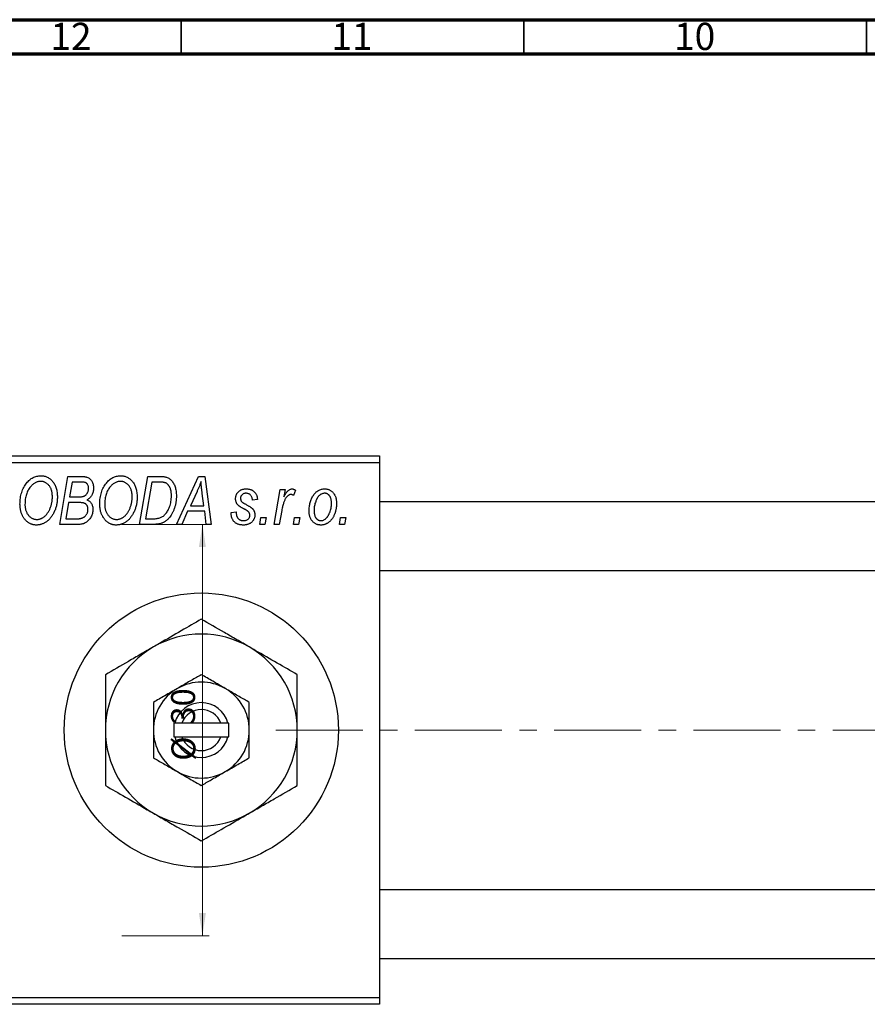
# Model space of a CAD drawing. Units: millimetres. Extents: x -45 to 633, y -23 to 415.
# Drawn here: x 28 to 152, y 271 to 415 of the extents above; entities that cross this region are included whole.
import ezdxf

# ---------------------------------------------------------------- set-up
doc = ezdxf.new("R2010")
doc.units = ezdxf.units.MM
doc.linetypes.add('CENTERX2', pattern=[20.32, 12.7, -2.54, 2.54, -2.54])
doc.styles.add('SLDTEXTSTYLE0', font='TXT', dxfattribs={"width": 0.75})
doc.dimstyles.new('SLDDIMSTYLE1', dxfattribs={"dimtxt": 3.5, "dimasz": 3.302, "dimexe": 0, "dimexo": 0.0625, "dimgap": 0.875, "dimtad": 1, "dimdec": 0, "dimlfac": 0.5, "dimrnd": 1e-09, "dimzin": 12, "dimdsep": 46, "dimtxsty": 'SLDTEXTSTYLE0', "dimsah": 1, "dimcen": 0.09, "dimadec": 0, "dimazin": 3, "dimtfac": 1, "dimtdec": 0, "dimtofl": 0, "dimtmove": 0, "dimatfit": 3, "dimfxl": 1, "dimfrac": 2, "dimtolj": 1, "dimtzin": 12, "dimarcsym": 0})

# ---------------------------------------------------------------- blocks, each defined once
blk = doc.blocks.new('_D_1')
at = {"color": 7, "linetype": 'Continuous', "lineweight": 0}
for p, q in [((43.34, 341.38), (56.1, 341.38)), ((55.1, 341.38), (55.1, 281.38)), ((43.34, 281.38), (56.1, 281.38))]:
    blk.add_line(p, q, dxfattribs=at)
at = {"color": 7, "linetype": 'Continuous', "lineweight": 18}
for points in [[(55.1, 341.38), (54.59, 338.08), (55.6, 338.08)], [(55.1, 281.38), (55.6, 284.68), (54.59, 284.68)]]:
    blk.add_solid(points, dxfattribs=at)
at = {"color": 7, "linetype": 'Continuous', "lineweight": 18, "char_height": 3.5, "attachment_point": 1, "rotation": 90, "style": 'SLDTEXTSTYLE0'}
for s, insert in [('30', (50.53, 312.18)), ('%%c', (50.58, 306.9))]:
    blk.add_mtext(s, dxfattribs=dict(at, insert=insert))

msp = doc.modelspace()

# ---------------------------------------------------------------- linework, layer by layer
at = {"color": 7, "linetype": 'Continuous', "lineweight": 70}
for p, q in [((15, 415), (589, 415)), ((20, 410), (584, 410))]:
    msp.add_line(p, q, dxfattribs=at)
at = {"color": 7, "linetype": 'Continuous', "lineweight": 35}
for p, q in [((52, 410), (52, 415)), ((102, 410), (102, 415)), ((152, 410), (152, 415))]:
    msp.add_line(p, q, dxfattribs=at)
at = {"color": 7, "linetype": 'Continuous', "lineweight": 25}
for p, q in [((-15.06, 351.38), (80.94, 351.38)), ((80.94, 351.38), (80.94, 350.38)), ((80.94, 350.38), (-15.06, 350.38)), ((80.94, 350.38), (80.94, 272.38)), ((34.3, 341.38), (35.48, 348.38)), ((35.48, 348.38), (37.28, 348.38)), ((36.08, 347.56), (35.71, 345.38)), ((37.33, 347.56), (36.08, 347.56)), ((45.94, 341.38), (47.12, 348.38)), ((47.72, 347.56), (46.81, 342.2)), ((47.12, 348.38), (48.86, 348.38)), ((48.78, 347.56), (47.72, 347.56)), ((51.3, 341.38), (54.55, 348.38)), ((54.55, 348.38), (55.44, 348.38)), ((55.44, 348.38), (56.4, 341.38)), ((54.31, 346.19), (53.34, 344.11)), ((65.58, 341.38), (66.44, 346.47)), ((66.44, 346.47), (67.17, 346.47)), ((67.17, 346.47), (66.99, 345.42)), ((68.66, 346.38), (68.37, 345.58)), ((35.71, 345.38), (36.9, 345.38)), ((55.33, 344.11), (55.08, 345.87)), ((63.12, 345.02), (62.39, 344.93)), ((35.58, 344.56), (35.18, 342.2)), ((37.12, 344.56), (35.58, 344.56)), ((52.94, 343.29), (52.09, 341.38)), ((55.43, 343.29), (52.94, 343.29)), ((53.34, 344.11), (55.33, 344.11)), ((55.66, 341.38), (55.43, 343.29)), ((66.68, 343.42), (66.32, 341.38)), ((152.12, 344.68), (80.94, 344.68)), ((205.15, 344.68), (152.12, 344.68)), ((35.18, 342.2), (36.54, 342.2)), ((46.81, 342.2), (47.75, 342.2)), ((59.3, 343.11), (60.03, 343.2)), ((59.3, 343.01), (59.3, 343.11)), ((63.48, 341.38), (63.63, 342.38)), ((63.63, 342.38), (64.38, 342.38)), ((64.38, 342.38), (64.21, 341.38)), ((68.39, 341.38), (68.54, 342.38)), ((68.54, 342.38), (69.29, 342.38)), ((69.29, 342.38), (69.12, 341.38)), ((75.12, 341.38), (75.27, 342.38)), ((75.27, 342.38), (76.02, 342.38)), ((76.02, 342.38), (75.85, 341.38)), ((37.1, 341.38), (34.3, 341.38)), ((48.01, 341.38), (45.94, 341.38)), ((52.09, 341.38), (51.3, 341.38)), ((56.4, 341.38), (55.66, 341.38)), ((64.21, 341.38), (63.48, 341.38)), ((66.32, 341.38), (65.58, 341.38)), ((69.12, 341.38), (68.39, 341.38)), ((75.85, 341.38), (75.12, 341.38)), ((80.94, 334.68), (155.59, 334.68)), ((50.94, 312.38), (50.94, 310.38)), ((51.06, 312.38), (50.94, 312.38)), ((52.11, 312.38), (51.06, 312.38)), ((57.77, 312.38), (52.11, 312.38)), ((58.81, 312.38), (57.77, 312.38)), ((58.94, 312.38), (58.81, 312.38)), ((58.94, 310.38), (58.94, 312.38)), ((50.94, 310.38), (51.06, 310.38)), ((51.06, 310.38), (52.11, 310.38)), ((52.11, 310.38), (57.77, 310.38)), ((57.77, 310.38), (58.81, 310.38)), ((58.81, 310.38), (58.94, 310.38)), ((294.94, 288.08), (80.94, 288.08)), ((80.94, 278.08), (294.94, 278.08)), ((-15.06, 272.38), (80.94, 272.38)), ((80.94, 272.38), (80.94, 271.38)), ((80.94, 271.38), (-15.06, 271.38))]:
    msp.add_line(p, q, dxfattribs=at)
at = {"color": 7, "linetype": 'CENTERX2', "lineweight": 18}
msp.add_line((65.79, 311.38), (345.27, 311.38), dxfattribs=at)
at = {"color": 7, "linetype": 'Continuous', "lineweight": 25}
msp.add_circle((54.94, 311.38), 20, dxfattribs=at)
for radius, start, end in [(14, 60, 120), (14, 120, 180), (14, 0, 60), (7, 120, 180), (7, 60, 120), (7, 0, 60), (4, 14.4775, 165.5225), (3, 19.4712, 160.5288), (14, 180, 240), (7, 180, 240), (4, 194.4775, 345.5225), (3, 199.4712, 340.5288), (7, 300, 0), (14, 300, 0), (7, 240, 300), (14, 240, 300)]:
    msp.add_arc((54.94, 311.38), radius, start, end, dxfattribs=at)
for points, knots in [([(29.44, 347.42), (29.51, 347.5), (29.65, 347.66), (29.89, 347.88), (30.13, 348.06), (30.38, 348.21), (30.65, 348.33), (30.93, 348.41), (31.22, 348.46), (31.42, 348.47), (31.52, 348.47)], [0, 0, 0, 0, 0.136649, 0.267317, 0.392462, 0.514504, 0.634349, 0.753991, 0.875713, 1, 1, 1, 1]), ([(31.5, 347.65), (31.43, 347.65), (31.29, 347.65), (31.09, 347.61), (30.9, 347.55), (30.71, 347.46), (30.53, 347.35), (30.35, 347.22), (30.18, 347.06), (30.07, 346.94), (30.01, 346.88)], [0, 0, 0, 0, 0.117728, 0.233769, 0.350965, 0.4701, 0.593538, 0.722044, 0.856958, 1, 1, 1, 1]), ([(33.21, 345.43), (33.21, 345.52), (33.2, 345.68), (33.18, 345.92), (33.14, 346.14), (33.09, 346.35), (33.02, 346.55), (32.93, 346.74), (32.83, 346.91), (32.71, 347.06), (32.58, 347.2), (32.45, 347.32), (32.31, 347.42), (32.16, 347.51), (32, 347.57), (31.84, 347.62), (31.67, 347.65), (31.55, 347.65), (31.5, 347.65)], [0, 0, 0, 0, 0.080233, 0.156686, 0.228935, 0.298158, 0.36508, 0.429725, 0.492502, 0.554569, 0.615156, 0.672906, 0.72873, 0.782677, 0.836275, 0.890041, 0.944187, 1, 1, 1, 1]), ([(31.52, 348.47), (31.6, 348.47), (31.77, 348.46), (32.01, 348.43), (32.25, 348.36), (32.47, 348.27), (32.68, 348.15), (32.88, 348.01), (33.07, 347.84), (33.25, 347.65), (33.41, 347.43), (33.55, 347.2), (33.67, 346.94), (33.77, 346.66), (33.84, 346.36), (33.9, 346.04), (33.93, 345.71), (33.94, 345.47), (33.94, 345.36)], [0, 0, 0, 0, 0.057263, 0.112568, 0.166985, 0.220742, 0.275104, 0.330458, 0.387584, 0.447151, 0.508197, 0.570573, 0.634393, 0.700852, 0.770128, 0.84281, 0.919314, 1, 1, 1, 1]), ([(37.28, 348.38), (37.33, 348.38), (37.43, 348.38), (37.58, 348.38), (37.71, 348.36), (37.84, 348.35), (37.96, 348.34), (38.06, 348.32), (38.16, 348.29), (38.22, 348.27), (38.25, 348.26)], [0, 0, 0, 0, 0.160667, 0.311308, 0.450626, 0.580101, 0.699851, 0.808858, 0.908906, 1, 1, 1, 1]), ([(38.48, 346.65), (38.48, 346.7), (38.48, 346.8), (38.46, 346.93), (38.41, 347.06), (38.36, 347.18), (38.29, 347.28), (38.22, 347.36), (38.13, 347.43), (38.03, 347.48), (37.91, 347.52), (37.75, 347.55), (37.55, 347.56), (37.41, 347.56), (37.33, 347.56)], [0, 0, 0, 0, 0.087384, 0.169067, 0.245795, 0.32049, 0.391012, 0.456907, 0.520234, 0.58197, 0.653444, 0.747012, 0.862036, 1, 1, 1, 1]), ([(38.25, 348.26), (38.32, 348.23), (38.46, 348.18), (38.66, 348.04), (38.83, 347.88), (38.97, 347.69), (39.08, 347.48), (39.15, 347.23), (39.2, 346.96), (39.21, 346.78), (39.21, 346.68)], [0, 0, 0, 0, 0.119928, 0.235269, 0.350507, 0.46798, 0.589731, 0.717624, 0.853308, 1, 1, 1, 1]), ([(41.08, 347.42), (41.15, 347.5), (41.29, 347.66), (41.52, 347.88), (41.76, 348.06), (42.02, 348.21), (42.29, 348.33), (42.57, 348.41), (42.86, 348.46), (43.06, 348.47), (43.16, 348.47)], [0, 0, 0, 0, 0.136649, 0.267317, 0.392462, 0.514504, 0.634349, 0.753991, 0.875713, 1, 1, 1, 1]), ([(43.13, 347.65), (43.06, 347.65), (42.93, 347.65), (42.73, 347.61), (42.54, 347.55), (42.35, 347.46), (42.16, 347.35), (41.98, 347.22), (41.81, 347.06), (41.71, 346.94), (41.65, 346.88)], [0, 0, 0, 0, 0.117728, 0.233769, 0.350965, 0.4701, 0.593538, 0.722044, 0.856958, 1, 1, 1, 1]), ([(44.85, 345.43), (44.84, 345.52), (44.84, 345.68), (44.82, 345.92), (44.78, 346.14), (44.73, 346.35), (44.65, 346.55), (44.57, 346.74), (44.47, 346.91), (44.35, 347.06), (44.22, 347.2), (44.08, 347.32), (43.94, 347.42), (43.79, 347.51), (43.64, 347.57), (43.47, 347.62), (43.31, 347.65), (43.19, 347.65), (43.13, 347.65)], [0, 0, 0, 0, 0.080233, 0.156686, 0.228935, 0.298158, 0.36508, 0.429725, 0.492502, 0.554569, 0.615156, 0.672906, 0.72873, 0.782677, 0.836275, 0.890041, 0.944187, 1, 1, 1, 1]), ([(43.16, 348.47), (43.24, 348.47), (43.41, 348.46), (43.65, 348.43), (43.88, 348.36), (44.11, 348.27), (44.32, 348.15), (44.52, 348.01), (44.71, 347.84), (44.89, 347.65), (45.05, 347.43), (45.19, 347.2), (45.31, 346.94), (45.41, 346.66), (45.48, 346.36), (45.53, 346.04), (45.57, 345.71), (45.57, 345.47), (45.57, 345.36)], [0, 0, 0, 0, 0.057263, 0.112568, 0.166985, 0.220742, 0.275104, 0.330458, 0.387584, 0.447151, 0.508197, 0.570573, 0.634393, 0.700852, 0.770128, 0.84281, 0.919314, 1, 1, 1, 1]), ([(49.69, 347.44), (49.67, 347.45), (49.61, 347.47), (49.52, 347.5), (49.43, 347.52), (49.32, 347.53), (49.2, 347.55), (49.06, 347.56), (48.92, 347.56), (48.83, 347.56), (48.78, 347.56)], [0, 0, 0, 0, 0.088885, 0.18856, 0.296421, 0.416746, 0.545791, 0.686729, 0.838076, 1, 1, 1, 1]), ([(48.86, 348.38), (48.96, 348.38), (49.13, 348.38), (49.37, 348.36), (49.58, 348.34), (49.7, 348.3), (49.76, 348.29)], [0, 0, 0, 0, 0.30603, 0.57481, 0.80566, 1, 1, 1, 1]), ([(49.76, 348.29), (49.83, 348.27), (49.98, 348.22), (50.19, 348.11), (50.39, 347.97), (50.57, 347.81), (50.74, 347.62), (50.88, 347.39), (51.01, 347.14), (51.12, 346.86), (51.2, 346.56), (51.26, 346.23), (51.3, 345.88), (51.3, 345.64), (51.3, 345.52)], [0, 0, 0, 0, 0.068399, 0.1366601, 0.2059934, 0.2775885, 0.351883, 0.4292789, 0.5112997, 0.5985757, 0.6912952, 0.7885289, 0.8914048, 1, 1, 1, 1]), ([(54.89, 347.62), (54.86, 347.51), (54.78, 347.29), (54.65, 346.95), (54.49, 346.57), (54.37, 346.32), (54.31, 346.19)], [0, 0, 0, 0, 0.21607, 0.454799, 0.715604, 1, 1, 1, 1]), ([(55.08, 345.87), (55.06, 345.95), (55.04, 346.12), (55.01, 346.37), (54.98, 346.6), (54.96, 346.82), (54.94, 347.04), (54.92, 347.24), (54.9, 347.43), (54.9, 347.56), (54.89, 347.62)], [0, 0, 0, 0, 0.1470035, 0.2872716, 0.4217205, 0.5494636, 0.671407, 0.7875598, 0.8970633, 1, 1, 1, 1]), ([(28.48, 344.32), (28.49, 344.47), (28.49, 344.78), (28.54, 345.22), (28.61, 345.64), (28.72, 346.04), (28.85, 346.42), (29.02, 346.78), (29.21, 347.11), (29.36, 347.31), (29.44, 347.42)], [0, 0, 0, 0, 0.1409755, 0.2756587, 0.405254, 0.529661, 0.6505885, 0.7685867, 0.8846941, 1, 1, 1, 1]), ([(30.01, 346.88), (29.95, 346.79), (29.82, 346.63), (29.66, 346.36), (29.52, 346.06), (29.4, 345.75), (29.32, 345.41), (29.25, 345.06), (29.22, 344.68), (29.21, 344.42), (29.21, 344.28)], [0, 0, 0, 0, 0.113035, 0.226833, 0.343503, 0.463933, 0.588336, 0.718997, 0.855944, 1, 1, 1, 1]), ([(38.08, 345.67), (38.11, 345.7), (38.18, 345.77), (38.26, 345.87), (38.33, 345.98), (38.38, 346.1), (38.43, 346.23), (38.46, 346.36), (38.48, 346.5), (38.48, 346.6), (38.48, 346.65)], [0, 0, 0, 0, 0.123467, 0.244945, 0.364273, 0.485492, 0.607054, 0.732837, 0.864398, 1, 1, 1, 1]), ([(39.21, 346.68), (39.21, 346.58), (39.2, 346.39), (39.15, 346.12), (39.08, 345.87), (38.97, 345.64), (38.84, 345.43), (38.67, 345.25), (38.47, 345.09), (38.32, 345.01), (38.25, 344.97)], [0, 0, 0, 0, 0.139737, 0.27085, 0.396572, 0.518678, 0.638194, 0.756304, 0.875627, 1, 1, 1, 1]), ([(40.12, 344.32), (40.12, 344.47), (40.13, 344.78), (40.17, 345.22), (40.25, 345.64), (40.35, 346.04), (40.49, 346.42), (40.65, 346.78), (40.85, 347.11), (41, 347.31), (41.08, 347.42)], [0, 0, 0, 0, 0.140975, 0.275659, 0.405254, 0.529661, 0.650589, 0.768587, 0.884694, 1, 1, 1, 1]), ([(41.65, 346.88), (41.59, 346.79), (41.46, 346.63), (41.29, 346.36), (41.15, 346.06), (41.04, 345.75), (40.95, 345.41), (40.89, 345.06), (40.85, 344.68), (40.85, 344.42), (40.85, 344.28)], [0, 0, 0, 0, 0.113035, 0.226833, 0.343503, 0.463933, 0.588336, 0.718997, 0.855944, 1, 1, 1, 1]), ([(50.57, 345.56), (50.57, 345.62), (50.57, 345.75), (50.56, 345.93), (50.54, 346.11), (50.52, 346.27), (50.48, 346.42), (50.44, 346.56), (50.4, 346.69), (50.34, 346.82), (50.28, 346.93), (50.21, 347.03), (50.14, 347.12), (50.06, 347.21), (49.98, 347.28), (49.89, 347.35), (49.79, 347.4), (49.73, 347.43), (49.69, 347.44)], [0, 0, 0, 0, 0.0874471, 0.1698532, 0.2487234, 0.3230177, 0.3933724, 0.4601285, 0.523179, 0.583882, 0.6417016, 0.6973284, 0.7504393, 0.8013819, 0.8519377, 0.9015654, 0.9505224, 1, 1, 1, 1]), ([(59.94, 345.11), (59.94, 345.17), (59.94, 345.27), (59.96, 345.42), (60, 345.56), (60.04, 345.69), (60.1, 345.82), (60.17, 345.94), (60.26, 346.05), (60.36, 346.16), (60.47, 346.25), (60.58, 346.34), (60.71, 346.41), (60.84, 346.46), (60.99, 346.51), (61.14, 346.54), (61.3, 346.56), (61.41, 346.56), (61.46, 346.56)], [0, 0, 0, 0, 0.065575, 0.128562, 0.189782, 0.249457, 0.3086, 0.367348, 0.427807, 0.488612, 0.549953, 0.611151, 0.671683, 0.733076, 0.796748, 0.861808, 0.929045, 1, 1, 1, 1]), ([(61.46, 346.56), (61.52, 346.56), (61.64, 346.56), (61.82, 346.54), (61.98, 346.51), (62.14, 346.46), (62.29, 346.41), (62.42, 346.34), (62.55, 346.25), (62.66, 346.16), (62.77, 346.05), (62.86, 345.93), (62.93, 345.81), (63, 345.67), (63.05, 345.52), (63.09, 345.36), (63.11, 345.19), (63.12, 345.08), (63.12, 345.02)], [0, 0, 0, 0, 0.07225, 0.141018, 0.206059, 0.269164, 0.330027, 0.389406, 0.447953, 0.506347, 0.564487, 0.622371, 0.680199, 0.739599, 0.800735, 0.864194, 0.93042, 1, 1, 1, 1]), ([(66.99, 345.42), (67.04, 345.51), (67.13, 345.68), (67.28, 345.91), (67.42, 346.11), (67.57, 346.27), (67.72, 346.4), (67.87, 346.49), (68.02, 346.55), (68.12, 346.56), (68.17, 346.56)], [0, 0, 0, 0, 0.178471, 0.337989, 0.48161, 0.608663, 0.721372, 0.821967, 0.91329, 1, 1, 1, 1]), ([(68.17, 346.56), (68.21, 346.56), (68.28, 346.56), (68.4, 346.52), (68.53, 346.46), (68.62, 346.41), (68.66, 346.38)], [0, 0, 0, 0, 0.200734, 0.431429, 0.695976, 1, 1, 1, 1]), ([(70.66, 343.32), (70.67, 343.43), (70.67, 343.65), (70.7, 343.97), (70.75, 344.28), (70.82, 344.57), (70.9, 344.86), (71.01, 345.13), (71.14, 345.38), (71.29, 345.62), (71.45, 345.84), (71.62, 346.04), (71.81, 346.2), (72.02, 346.33), (72.24, 346.44), (72.47, 346.51), (72.71, 346.56), (72.88, 346.56), (72.97, 346.56)], [0, 0, 0, 0, 0.0753615, 0.1481167, 0.2185236, 0.286637, 0.3534497, 0.41845, 0.4829585, 0.5466728, 0.6085388, 0.6672966, 0.7232388, 0.7779178, 0.8319684, 0.8865063, 0.9422129, 1, 1, 1, 1]), ([(72.97, 346.56), (73.03, 346.56), (73.15, 346.56), (73.32, 346.53), (73.48, 346.49), (73.64, 346.43), (73.79, 346.35), (73.93, 346.25), (74.06, 346.14), (74.19, 346.01), (74.3, 345.86), (74.4, 345.7), (74.48, 345.53), (74.55, 345.34), (74.6, 345.13), (74.64, 344.91), (74.66, 344.68), (74.66, 344.52), (74.66, 344.44)], [0, 0, 0, 0, 0.058956, 0.115682, 0.17136, 0.22596, 0.280514, 0.335946, 0.392529, 0.450909, 0.511101, 0.572496, 0.635556, 0.700966, 0.769909, 0.842409, 0.918818, 1, 1, 1, 1]), ([(33.94, 345.36), (33.94, 345.26), (33.93, 345.07), (33.91, 344.78), (33.88, 344.5), (33.83, 344.23), (33.76, 343.97), (33.69, 343.71), (33.59, 343.46), (33.49, 343.22), (33.37, 342.98), (33.25, 342.77), (33.11, 342.56), (32.97, 342.38), (32.83, 342.2), (32.67, 342.04), (32.51, 341.9), (32.34, 341.77), (32.17, 341.66), (31.99, 341.56), (31.81, 341.48), (31.63, 341.41), (31.45, 341.36), (31.26, 341.32), (31.08, 341.29), (30.95, 341.29), (30.89, 341.29)], [0, 0, 0, 0, 0.051795, 0.102706, 0.152363, 0.20141, 0.249746, 0.297455, 0.344845, 0.392009, 0.438322, 0.482904, 0.52599, 0.567516, 0.607845, 0.646963, 0.685433, 0.723119, 0.76018, 0.796023, 0.830829, 0.865359, 0.899013, 0.932797, 0.966382, 1, 1, 1, 1]), ([(30.94, 342.11), (30.98, 342.11), (31.07, 342.11), (31.21, 342.13), (31.34, 342.16), (31.47, 342.2), (31.6, 342.26), (31.73, 342.32), (31.86, 342.4), (31.99, 342.49), (32.12, 342.59), (32.24, 342.7), (32.35, 342.83), (32.46, 342.97), (32.57, 343.13), (32.67, 343.3), (32.77, 343.48), (32.86, 343.67), (32.94, 343.87), (33.01, 344.08), (33.07, 344.3), (33.12, 344.52), (33.16, 344.74), (33.19, 344.97), (33.21, 345.2), (33.21, 345.35), (33.21, 345.43)], [0, 0, 0, 0, 0.030176, 0.060293, 0.090803, 0.121741, 0.153666, 0.186656, 0.220594, 0.25591, 0.292425, 0.329862, 0.368912, 0.409588, 0.452023, 0.496192, 0.542678, 0.591467, 0.641257, 0.690858, 0.741213, 0.791552, 0.842645, 0.894004, 0.946744, 1, 1, 1, 1]), ([(36.9, 345.38), (36.97, 345.38), (37.1, 345.38), (37.29, 345.4), (37.46, 345.42), (37.62, 345.45), (37.76, 345.49), (37.88, 345.54), (37.99, 345.6), (38.05, 345.65), (38.08, 345.67)], [0, 0, 0, 0, 0.16478, 0.317369, 0.458139, 0.586478, 0.703401, 0.810687, 0.908475, 1, 1, 1, 1]), ([(38.25, 344.97), (38.31, 344.94), (38.45, 344.88), (38.62, 344.75), (38.78, 344.61), (38.9, 344.43), (39, 344.24), (39.07, 344.03), (39.11, 343.8), (39.12, 343.64), (39.12, 343.56)], [0, 0, 0, 0, 0.126608, 0.247435, 0.365969, 0.484667, 0.605544, 0.729814, 0.860223, 1, 1, 1, 1]), ([(45.57, 345.36), (45.57, 345.26), (45.57, 345.07), (45.55, 344.78), (45.51, 344.5), (45.46, 344.23), (45.4, 343.97), (45.32, 343.71), (45.23, 343.46), (45.12, 343.22), (45.01, 342.98), (44.88, 342.77), (44.75, 342.56), (44.61, 342.38), (44.47, 342.2), (44.31, 342.04), (44.15, 341.9), (43.98, 341.77), (43.81, 341.66), (43.63, 341.56), (43.45, 341.48), (43.27, 341.41), (43.09, 341.36), (42.9, 341.32), (42.71, 341.29), (42.59, 341.29), (42.52, 341.29)], [0, 0, 0, 0, 0.051795, 0.102706, 0.152363, 0.20141, 0.249746, 0.297455, 0.344845, 0.392009, 0.438322, 0.482904, 0.52599, 0.567516, 0.607845, 0.646963, 0.685433, 0.723119, 0.76018, 0.796023, 0.830829, 0.865359, 0.899013, 0.932797, 0.966382, 1, 1, 1, 1]), ([(42.58, 342.11), (42.62, 342.11), (42.71, 342.11), (42.84, 342.13), (42.97, 342.16), (43.11, 342.2), (43.24, 342.26), (43.37, 342.32), (43.5, 342.4), (43.63, 342.49), (43.75, 342.59), (43.87, 342.7), (43.99, 342.83), (44.1, 342.97), (44.21, 343.13), (44.31, 343.3), (44.41, 343.48), (44.5, 343.67), (44.58, 343.87), (44.65, 344.08), (44.71, 344.3), (44.76, 344.52), (44.8, 344.74), (44.83, 344.97), (44.84, 345.2), (44.85, 345.35), (44.85, 345.43)], [0, 0, 0, 0, 0.030176, 0.060293, 0.090803, 0.121741, 0.153666, 0.186656, 0.220594, 0.25591, 0.292425, 0.329862, 0.368912, 0.409588, 0.452023, 0.496192, 0.542678, 0.591467, 0.641257, 0.690858, 0.741213, 0.791552, 0.842645, 0.894004, 0.946744, 1, 1, 1, 1]), ([(47.75, 342.2), (47.85, 342.2), (48.05, 342.2), (48.35, 342.23), (48.61, 342.27), (48.86, 342.33), (49.09, 342.41), (49.3, 342.53), (49.5, 342.68), (49.69, 342.86), (49.86, 343.08), (50.03, 343.33), (50.18, 343.63), (50.32, 343.96), (50.43, 344.32), (50.51, 344.71), (50.56, 345.13), (50.57, 345.41), (50.57, 345.56)], [0, 0, 0, 0, 0.062915, 0.120932, 0.174541, 0.224149, 0.271664, 0.31946, 0.368868, 0.420564, 0.475738, 0.536011, 0.602025, 0.674156, 0.750579, 0.829645, 0.912679, 1, 1, 1, 1]), ([(51.3, 345.52), (51.3, 345.43), (51.3, 345.27), (51.28, 345.02), (51.26, 344.78), (51.22, 344.55), (51.18, 344.32), (51.13, 344.1), (51.06, 343.88), (50.97, 343.61), (50.83, 343.28), (50.65, 342.92), (50.44, 342.59), (50.26, 342.35), (50.1, 342.17), (49.98, 342.05), (49.85, 341.94), (49.71, 341.84), (49.58, 341.75), (49.43, 341.68), (49.29, 341.6), (49.18, 341.57), (49.13, 341.55)], [0, 0, 0, 0, 0.052452, 0.103815, 0.153847, 0.203251, 0.25154, 0.299114, 0.346, 0.392481, 0.482122, 0.566403, 0.646146, 0.722004, 0.758498, 0.794325, 0.82942, 0.864146, 0.898169, 0.931984, 0.966048, 1, 1, 1, 1]), ([(61.18, 343.63), (61.13, 343.66), (61.03, 343.71), (60.9, 343.78), (60.77, 343.85), (60.67, 343.92), (60.57, 343.98), (60.49, 344.03), (60.42, 344.09), (60.34, 344.15), (60.26, 344.22), (60.18, 344.32), (60.1, 344.44), (60.05, 344.56), (60, 344.69), (59.96, 344.82), (59.94, 344.97), (59.94, 345.06), (59.94, 345.11)], [0, 0, 0, 0, 0.081881, 0.157335, 0.225441, 0.287158, 0.342152, 0.390244, 0.432081, 0.467328, 0.530587, 0.593669, 0.657793, 0.72303, 0.789229, 0.856822, 0.926983, 1, 1, 1, 1]), ([(61.43, 345.93), (61.37, 345.92), (61.27, 345.92), (61.12, 345.88), (60.99, 345.81), (60.88, 345.72), (60.78, 345.61), (60.71, 345.49), (60.67, 345.36), (60.67, 345.27), (60.66, 345.23)], [0, 0, 0, 0, 0.140825, 0.27227, 0.398399, 0.525337, 0.650227, 0.768763, 0.882486, 1, 1, 1, 1]), ([(60.66, 345.23), (60.67, 345.19), (60.67, 345.11), (60.68, 345), (60.7, 344.91), (60.73, 344.84), (60.74, 344.81)], [0, 0, 0, 0, 0.276974, 0.532375, 0.774752, 1, 1, 1, 1]), ([(60.74, 344.81), (60.75, 344.8), (60.76, 344.76), (60.8, 344.71), (60.86, 344.66), (60.93, 344.61), (61.01, 344.55), (61.1, 344.49), (61.21, 344.42), (61.29, 344.38), (61.34, 344.36)], [0, 0, 0, 0, 0.06849, 0.150949, 0.248595, 0.363966, 0.496464, 0.644974, 0.813896, 1, 1, 1, 1]), ([(62.39, 344.93), (62.39, 345), (62.38, 345.15), (62.32, 345.35), (62.24, 345.52), (62.13, 345.67), (61.98, 345.79), (61.82, 345.87), (61.63, 345.92), (61.5, 345.92), (61.43, 345.93)], [0, 0, 0, 0, 0.145058, 0.276504, 0.398306, 0.515263, 0.630097, 0.745793, 0.868001, 1, 1, 1, 1]), ([(68.01, 345.74), (67.98, 345.74), (67.92, 345.74), (67.82, 345.71), (67.73, 345.67), (67.64, 345.62), (67.55, 345.54), (67.46, 345.45), (67.36, 345.35), (67.27, 345.23), (67.18, 345.09), (67.1, 344.92), (67.02, 344.73), (66.94, 344.51), (66.87, 344.27), (66.8, 344.01), (66.74, 343.72), (66.7, 343.52), (66.68, 343.42)], [0, 0, 0, 0, 0.0320567, 0.0655625, 0.1004002, 0.1382028, 0.179014, 0.2234514, 0.2718664, 0.3249281, 0.3834484, 0.4487951, 0.5209568, 0.6014006, 0.688814, 0.7846111, 0.8883046, 1, 1, 1, 1]), ([(68.37, 345.58), (68.35, 345.61), (68.29, 345.66), (68.2, 345.7), (68.11, 345.74), (68.04, 345.74), (68.01, 345.74)], [0, 0, 0, 0, 0.276003, 0.528775, 0.766566, 1, 1, 1, 1]), ([(72.94, 345.93), (72.87, 345.92), (72.75, 345.92), (72.57, 345.86), (72.39, 345.77), (72.24, 345.68), (72.13, 345.58), (72.05, 345.49), (71.97, 345.39), (71.89, 345.29), (71.82, 345.17), (71.75, 345.04), (71.69, 344.89), (71.61, 344.69), (71.52, 344.42), (71.45, 344.09), (71.4, 343.75), (71.39, 343.51), (71.39, 343.4)], [0, 0, 0, 0, 0.056577, 0.114643, 0.175384, 0.24079, 0.275462, 0.31222, 0.350413, 0.390876, 0.43379, 0.479106, 0.526596, 0.57736, 0.681625, 0.785879, 0.892047, 1, 1, 1, 1]), ([(73.94, 344.44), (73.94, 344.5), (73.94, 344.61), (73.92, 344.78), (73.9, 344.93), (73.87, 345.08), (73.83, 345.21), (73.78, 345.34), (73.72, 345.45), (73.65, 345.55), (73.58, 345.64), (73.5, 345.71), (73.42, 345.78), (73.33, 345.83), (73.24, 345.88), (73.14, 345.9), (73.04, 345.92), (72.97, 345.93), (72.94, 345.93)], [0, 0, 0, 0, 0.088579, 0.171767, 0.249812, 0.323733, 0.393217, 0.458994, 0.52142, 0.582134, 0.639459, 0.694571, 0.747013, 0.798162, 0.848236, 0.89777, 0.948207, 1, 1, 1, 1]), ([(30.89, 341.29), (30.83, 341.29), (30.72, 341.29), (30.56, 341.31), (30.41, 341.34), (30.26, 341.38), (30.11, 341.42), (29.96, 341.49), (29.83, 341.56), (29.69, 341.64), (29.56, 341.73), (29.43, 341.84), (29.32, 341.96), (29.21, 342.08), (29.1, 342.22), (29, 342.37), (28.91, 342.53), (28.82, 342.7), (28.74, 342.88), (28.67, 343.07), (28.61, 343.26), (28.57, 343.46), (28.53, 343.67), (28.5, 343.88), (28.49, 344.1), (28.48, 344.24), (28.48, 344.32)], [0, 0, 0, 0, 0.037871, 0.075237, 0.11171, 0.148029, 0.183728, 0.219856, 0.256064, 0.292697, 0.329695, 0.367325, 0.405491, 0.444657, 0.485073, 0.526789, 0.569693, 0.61444, 0.660121, 0.706461, 0.752896, 0.800235, 0.848718, 0.897827, 0.948312, 1, 1, 1, 1]), ([(29.21, 344.28), (29.21, 344.2), (29.21, 344.05), (29.24, 343.82), (29.28, 343.6), (29.33, 343.39), (29.41, 343.2), (29.5, 343.02), (29.6, 342.85), (29.72, 342.7), (29.85, 342.56), (29.99, 342.44), (30.13, 342.34), (30.28, 342.25), (30.44, 342.19), (30.6, 342.14), (30.77, 342.11), (30.88, 342.11), (30.94, 342.11)], [0, 0, 0, 0, 0.078033, 0.152299, 0.22365, 0.292087, 0.357858, 0.42248, 0.486131, 0.549178, 0.610839, 0.669701, 0.726227, 0.781477, 0.835572, 0.889574, 0.944401, 1, 1, 1, 1]), ([(39.12, 343.56), (39.12, 343.46), (39.11, 343.27), (39.05, 342.98), (38.96, 342.7), (38.83, 342.44), (38.68, 342.2), (38.5, 341.98), (38.31, 341.79), (38.09, 341.65), (37.86, 341.53), (37.62, 341.44), (37.37, 341.39), (37.19, 341.38), (37.1, 341.38)], [0, 0, 0, 0, 0.088578, 0.176365, 0.264048, 0.353928, 0.442467, 0.526724, 0.607259, 0.686569, 0.765062, 0.842252, 0.920056, 1, 1, 1, 1]), ([(38.39, 343.58), (38.39, 343.62), (38.39, 343.7), (38.38, 343.82), (38.35, 343.92), (38.32, 344.02), (38.28, 344.11), (38.24, 344.19), (38.18, 344.27), (38.11, 344.33), (38.03, 344.39), (37.94, 344.43), (37.84, 344.47), (37.72, 344.51), (37.59, 344.53), (37.44, 344.55), (37.28, 344.56), (37.17, 344.56), (37.12, 344.56)], [0, 0, 0, 0, 0.066266, 0.129062, 0.187439, 0.242568, 0.294745, 0.345267, 0.394489, 0.443474, 0.49418, 0.548994, 0.609496, 0.674326, 0.745687, 0.82396, 0.908624, 1, 1, 1, 1]), ([(37.26, 342.24), (37.31, 342.25), (37.41, 342.27), (37.56, 342.32), (37.7, 342.38), (37.83, 342.45), (37.95, 342.54), (38.06, 342.65), (38.15, 342.77), (38.24, 342.91), (38.31, 343.07), (38.36, 343.23), (38.39, 343.4), (38.39, 343.52), (38.39, 343.58)], [0, 0, 0, 0, 0.084404, 0.16478, 0.243557, 0.319988, 0.396094, 0.47394, 0.555073, 0.641872, 0.730844, 0.818954, 0.908236, 1, 1, 1, 1]), ([(42.52, 341.29), (42.47, 341.29), (42.36, 341.29), (42.2, 341.31), (42.04, 341.34), (41.89, 341.38), (41.74, 341.42), (41.6, 341.49), (41.46, 341.56), (41.33, 341.64), (41.2, 341.73), (41.07, 341.84), (40.96, 341.96), (40.84, 342.08), (40.74, 342.22), (40.64, 342.37), (40.54, 342.53), (40.46, 342.7), (40.38, 342.88), (40.31, 343.07), (40.25, 343.26), (40.2, 343.46), (40.17, 343.67), (40.14, 343.88), (40.12, 344.1), (40.12, 344.24), (40.12, 344.32)], [0, 0, 0, 0, 0.037871, 0.075237, 0.11171, 0.148029, 0.183728, 0.219856, 0.256064, 0.292697, 0.329695, 0.367325, 0.405491, 0.444657, 0.485073, 0.526789, 0.569693, 0.61444, 0.660121, 0.706461, 0.752896, 0.800235, 0.848718, 0.897827, 0.948312, 1, 1, 1, 1]), ([(40.85, 344.28), (40.85, 344.2), (40.85, 344.05), (40.88, 343.82), (40.92, 343.6), (40.97, 343.39), (41.04, 343.2), (41.13, 343.02), (41.24, 342.85), (41.36, 342.7), (41.49, 342.56), (41.63, 342.44), (41.77, 342.34), (41.92, 342.25), (42.07, 342.19), (42.24, 342.14), (42.4, 342.11), (42.52, 342.11), (42.58, 342.11)], [0, 0, 0, 0, 0.0780325, 0.1522985, 0.2236497, 0.2920866, 0.3578578, 0.4224801, 0.4861311, 0.5491776, 0.6108388, 0.6697011, 0.7262273, 0.781477, 0.8355721, 0.8895737, 0.944401, 1, 1, 1, 1]), ([(61.88, 343.15), (61.86, 343.17), (61.83, 343.21), (61.77, 343.26), (61.7, 343.31), (61.62, 343.37), (61.53, 343.44), (61.42, 343.5), (61.31, 343.57), (61.22, 343.61), (61.18, 343.63)], [0, 0, 0, 0, 0.080283, 0.171103, 0.276532, 0.393564, 0.524392, 0.668749, 0.827732, 1, 1, 1, 1]), ([(61.34, 344.36), (61.4, 344.33), (61.53, 344.26), (61.7, 344.16), (61.86, 344.07), (62, 343.98), (62.12, 343.9), (62.23, 343.83), (62.32, 343.76), (62.37, 343.71), (62.39, 343.69)], [0, 0, 0, 0, 0.175104, 0.336641, 0.483545, 0.615462, 0.732507, 0.835766, 0.924528, 1, 1, 1, 1]), ([(62.39, 343.69), (62.42, 343.66), (62.48, 343.59), (62.55, 343.49), (62.61, 343.38), (62.66, 343.27), (62.71, 343.15), (62.73, 343.03), (62.75, 342.9), (62.75, 342.81), (62.76, 342.76)], [0, 0, 0, 0, 0.127256, 0.25168, 0.373898, 0.494721, 0.617081, 0.741318, 0.869061, 1, 1, 1, 1]), ([(72.4, 341.29), (72.33, 341.29), (72.21, 341.29), (72.04, 341.32), (71.87, 341.36), (71.71, 341.42), (71.56, 341.5), (71.41, 341.59), (71.28, 341.71), (71.15, 341.83), (71.04, 341.97), (70.94, 342.13), (70.85, 342.3), (70.78, 342.48), (70.73, 342.67), (70.69, 342.88), (70.67, 343.09), (70.67, 343.24), (70.66, 343.32)], [0, 0, 0, 0, 0.061665, 0.120569, 0.178262, 0.235385, 0.291755, 0.34827, 0.406514, 0.466491, 0.52747, 0.588852, 0.650942, 0.715444, 0.781773, 0.85073, 0.923674, 1, 1, 1, 1]), ([(71.39, 343.4), (71.39, 343.34), (71.39, 343.22), (71.41, 343.06), (71.43, 342.9), (71.46, 342.76), (71.5, 342.63), (71.55, 342.51), (71.61, 342.4), (71.68, 342.3), (71.75, 342.21), (71.83, 342.14), (71.92, 342.07), (72, 342.02), (72.1, 341.98), (72.19, 341.95), (72.3, 341.93), (72.37, 341.93), (72.4, 341.93)], [0, 0, 0, 0, 0.088184, 0.17167, 0.249291, 0.322782, 0.392041, 0.457395, 0.519415, 0.579174, 0.636161, 0.690979, 0.74317, 0.794502, 0.844819, 0.895417, 0.947312, 1, 1, 1, 1]), ([(74.66, 344.44), (74.66, 344.36), (74.66, 344.21), (74.65, 343.98), (74.62, 343.76), (74.58, 343.55), (74.54, 343.34), (74.48, 343.14), (74.42, 342.95), (74.34, 342.76), (74.26, 342.59), (74.16, 342.42), (74.07, 342.26), (73.96, 342.12), (73.85, 341.99), (73.74, 341.86), (73.62, 341.75), (73.49, 341.66), (73.36, 341.57), (73.23, 341.5), (73.09, 341.43), (72.96, 341.38), (72.82, 341.34), (72.68, 341.31), (72.54, 341.29), (72.44, 341.29), (72.4, 341.29)], [0, 0, 0, 0, 0.053887, 0.10621, 0.157124, 0.207438, 0.256513, 0.304544, 0.3521, 0.399235, 0.445357, 0.489432, 0.532172, 0.573359, 0.613262, 0.652067, 0.689972, 0.727452, 0.763934, 0.799438, 0.833881, 0.867766, 0.900909, 0.933965, 0.966924, 1, 1, 1, 1]), ([(72.4, 341.93), (72.46, 341.93), (72.58, 341.94), (72.75, 341.99), (72.92, 342.08), (73.06, 342.18), (73.17, 342.28), (73.25, 342.37), (73.33, 342.46), (73.41, 342.57), (73.48, 342.69), (73.55, 342.83), (73.62, 342.97), (73.71, 343.18), (73.8, 343.44), (73.88, 343.77), (73.93, 344.1), (73.93, 344.33), (73.94, 344.44)], [0, 0, 0, 0, 0.053425, 0.109478, 0.169112, 0.234618, 0.269752, 0.306737, 0.345761, 0.387171, 0.431313, 0.477881, 0.527419, 0.57983, 0.686161, 0.791027, 0.895339, 1, 1, 1, 1]), ([(36.54, 342.2), (36.58, 342.2), (36.67, 342.2), (36.78, 342.2), (36.89, 342.2), (36.98, 342.21), (37.07, 342.21), (37.14, 342.22), (37.2, 342.23), (37.24, 342.23), (37.26, 342.24)], [0, 0, 0, 0, 0.179752, 0.343748, 0.491948, 0.624351, 0.741161, 0.842384, 0.929856, 1, 1, 1, 1]), ([(61.04, 341.29), (60.97, 341.29), (60.84, 341.29), (60.66, 341.32), (60.48, 341.35), (60.31, 341.4), (60.16, 341.46), (60.02, 341.54), (59.88, 341.63), (59.76, 341.74), (59.65, 341.86), (59.56, 341.99), (59.48, 342.13), (59.41, 342.29), (59.36, 342.45), (59.33, 342.63), (59.3, 342.82), (59.3, 342.95), (59.3, 343.01)], [0, 0, 0, 0, 0.071079, 0.13897, 0.203112, 0.264885, 0.325148, 0.383471, 0.441163, 0.499092, 0.556603, 0.614764, 0.673335, 0.732854, 0.795263, 0.860009, 0.927899, 1, 1, 1, 1]), ([(60.03, 343.2), (60.03, 343.15), (60.03, 343.05), (60.04, 342.9), (60.06, 342.77), (60.09, 342.64), (60.13, 342.53), (60.18, 342.42), (60.24, 342.33), (60.3, 342.24), (60.38, 342.17), (60.46, 342.1), (60.54, 342.05), (60.64, 342), (60.74, 341.97), (60.84, 341.94), (60.96, 341.93), (61.03, 341.93), (61.07, 341.93)], [0, 0, 0, 0, 0.082639, 0.160258, 0.233163, 0.301743, 0.365992, 0.427724, 0.486224, 0.542935, 0.59868, 0.653614, 0.708092, 0.762681, 0.819025, 0.876581, 0.937043, 1, 1, 1, 1]), ([(62.76, 342.76), (62.75, 342.71), (62.75, 342.62), (62.73, 342.47), (62.69, 342.33), (62.64, 342.2), (62.58, 342.07), (62.5, 341.95), (62.41, 341.83), (62.3, 341.72), (62.18, 341.62), (62.05, 341.53), (61.91, 341.46), (61.76, 341.39), (61.59, 341.35), (61.42, 341.31), (61.23, 341.29), (61.1, 341.29), (61.04, 341.29)], [0, 0, 0, 0, 0.058852, 0.116018, 0.1721, 0.227732, 0.284067, 0.34122, 0.399802, 0.460384, 0.522324, 0.584436, 0.647043, 0.712334, 0.779316, 0.848929, 0.922688, 1, 1, 1, 1]), ([(61.07, 341.93), (61.14, 341.93), (61.28, 341.93), (61.46, 341.98), (61.63, 342.04), (61.77, 342.14), (61.89, 342.26), (61.97, 342.39), (62.02, 342.55), (62.03, 342.65), (62.03, 342.71)], [0, 0, 0, 0, 0.151123, 0.288739, 0.416554, 0.539742, 0.656529, 0.769283, 0.881509, 1, 1, 1, 1]), ([(62.03, 342.71), (62.03, 342.75), (62.02, 342.83), (61.99, 342.94), (61.95, 343.05), (61.9, 343.12), (61.88, 343.15)], [0, 0, 0, 0, 0.251172, 0.496894, 0.743788, 1, 1, 1, 1]), ([(49.13, 341.55), (49.05, 341.52), (48.88, 341.47), (48.61, 341.42), (48.32, 341.39), (48.11, 341.38), (48.01, 341.38)], [0, 0, 0, 0, 0.224825, 0.465733, 0.72357, 1, 1, 1, 1]), ([(54.94, 327.55), (53.98, 326.99), (52.03, 325.87), (49.61, 324.47), (48.23, 323.67), (47.94, 323.51)], [0, 0, 0, 0, 0.432384, 0.879551, 1, 1, 1, 1]), ([(61.94, 323.51), (61.33, 323.86), (60.1, 324.57), (57.71, 325.95), (56.04, 326.91), (54.94, 327.55)], [0, 0, 0, 0, 0.249705, 0.504621, 1, 1, 1, 1]), ([(47.94, 323.51), (47.33, 323.15), (46.1, 322.44), (43.71, 321.06), (42.04, 320.1), (40.94, 319.46)], [0, 0, 0, 0, 0.249705, 0.504621, 1, 1, 1, 1]), ([(68.94, 319.46), (67.98, 320.02), (66.03, 321.14), (63.61, 322.54), (62.23, 323.34), (61.94, 323.51)], [0, 0, 0, 0, 0.432384, 0.879551, 1, 1, 1, 1]), ([(40.94, 319.46), (40.94, 318.95), (40.94, 317.6), (40.94, 315.29), (40.94, 313.07), (40.94, 311.75), (40.94, 311.38)], [0, 0, 0, 0, 0.201619, 0.531707, 0.869761, 1, 1, 1, 1]), ([(54.94, 319.46), (54.46, 319.19), (53.48, 318.62), (52.27, 317.93), (51.58, 317.53), (51.44, 317.44)], [0, 0, 0, 0, 0.432379, 0.879541, 1, 1, 1, 1]), ([(58.44, 317.44), (57.82, 317.8), (56.6, 318.5), (55.49, 319.15), (54.94, 319.46)], [0, 0, 0, 0, 0.50399, 1, 1, 1, 1]), ([(68.94, 311.38), (68.94, 312.14), (68.94, 313.67), (68.94, 316.42), (68.94, 318.3), (68.94, 319.46)], [0, 0, 0, 0, 0.269362, 0.545182, 1, 1, 1, 1]), ([(51.44, 317.44), (50.82, 317.09), (49.6, 316.38), (48.49, 315.74), (47.94, 315.42)], [0, 0, 0, 0, 0.50399, 1, 1, 1, 1]), ([(61.94, 315.42), (61.46, 315.7), (60.48, 316.26), (59.27, 316.96), (58.58, 317.36), (58.44, 317.44)], [0, 0, 0, 0, 0.432379, 0.879541, 1, 1, 1, 1]), ([(47.94, 315.42), (47.94, 315.22), (47.94, 314.17), (47.94, 312.8), (47.94, 311.62), (47.94, 311.38)], [0, 0, 0, 0, 0.160263, 0.830149, 1, 1, 1, 1]), ([(61.94, 311.38), (61.94, 312.1), (61.94, 313.51), (61.94, 314.79), (61.94, 315.42)], [0, 0, 0, 0, 0.508862, 1, 1, 1, 1]), ([(40.94, 311.38), (40.94, 310.62), (40.94, 309.09), (40.94, 306.34), (40.94, 304.46), (40.94, 303.3)], [0, 0, 0, 0, 0.269362, 0.545182, 1, 1, 1, 1]), ([(47.94, 311.38), (47.94, 310.66), (47.94, 309.25), (47.94, 307.97), (47.94, 307.34)], [0, 0, 0, 0, 0.508862, 1, 1, 1, 1]), ([(61.94, 307.34), (61.94, 307.54), (61.94, 308.59), (61.94, 309.96), (61.94, 311.14), (61.94, 311.38)], [0, 0, 0, 0, 0.160263, 0.830149, 1, 1, 1, 1]), ([(68.94, 303.3), (68.94, 303.81), (68.94, 305.16), (68.94, 307.47), (68.94, 309.7), (68.94, 311.01), (68.94, 311.38)], [0, 0, 0, 0, 0.201619, 0.531707, 0.869761, 1, 1, 1, 1]), ([(47.94, 307.34), (48.42, 307.06), (49.39, 306.5), (50.6, 305.8), (51.29, 305.4), (51.44, 305.32)], [0, 0, 0, 0, 0.432379, 0.879541, 1, 1, 1, 1]), ([(58.44, 305.32), (59.05, 305.67), (60.27, 306.38), (61.39, 307.02), (61.94, 307.34)], [0, 0, 0, 0, 0.50399, 1, 1, 1, 1]), ([(51.44, 305.32), (52.05, 304.96), (53.27, 304.26), (54.39, 303.62), (54.94, 303.3)], [0, 0, 0, 0, 0.50399, 1, 1, 1, 1]), ([(54.94, 303.3), (55.42, 303.57), (56.39, 304.14), (57.6, 304.84), (58.29, 305.23), (58.44, 305.32)], [0, 0, 0, 0, 0.432379, 0.879541, 1, 1, 1, 1]), ([(40.94, 303.3), (41.9, 302.74), (43.85, 301.62), (46.26, 300.22), (47.64, 299.43), (47.94, 299.26)], [0, 0, 0, 0, 0.432384, 0.879551, 1, 1, 1, 1]), ([(61.94, 299.26), (62.55, 299.61), (63.78, 300.32), (66.16, 301.7), (67.83, 302.66), (68.94, 303.3)], [0, 0, 0, 0, 0.249705, 0.504621, 1, 1, 1, 1]), ([(47.94, 299.26), (48.55, 298.91), (49.78, 298.2), (52.16, 296.82), (53.83, 295.85), (54.94, 295.22)], [0, 0, 0, 0, 0.249705, 0.504621, 1, 1, 1, 1]), ([(54.94, 295.22), (55.9, 295.77), (57.85, 296.89), (60.26, 298.29), (61.64, 299.09), (61.94, 299.26)], [0, 0, 0, 0, 0.432384, 0.879551, 1, 1, 1, 1])]:
    msp.add_open_spline(points, degree=3, knots=knots, dxfattribs=at)

# ---------------------------------------------------------------- texts
at = {"color": 7, "linetype": 'Continuous', "lineweight": 0, "char_height": 3.969, "attachment_point": 2, "style": 'SLDTEXTSTYLE0'}
for s, insert in [('12', (35.92, 414.55)), ('11', (76.92, 414.55)), ('10', (126.92, 414.55))]:
    msp.add_mtext(s, dxfattribs=dict(at, insert=insert))

# ---------------------------------------------------------------- dimensions: what is measured, and where the dimension line sits
at = {"color": 7, "linetype": 'Continuous', "lineweight": 18}
dim = msp.add_linear_dim(base=(55.1, 281.38), p1=(42.34, 341.38), p2=(42.34, 281.38), angle=90, text='%%c<>', dimstyle='SLDDIMSTYLE1', dxfattribs=at)
dim.commit()
dim.dimension.update_dxf_attribs({"geometry": '_D_1', "text_midpoint": (55.1, 312.12), "dimtype": 160})

doc.saveas('drawing.dxf')
